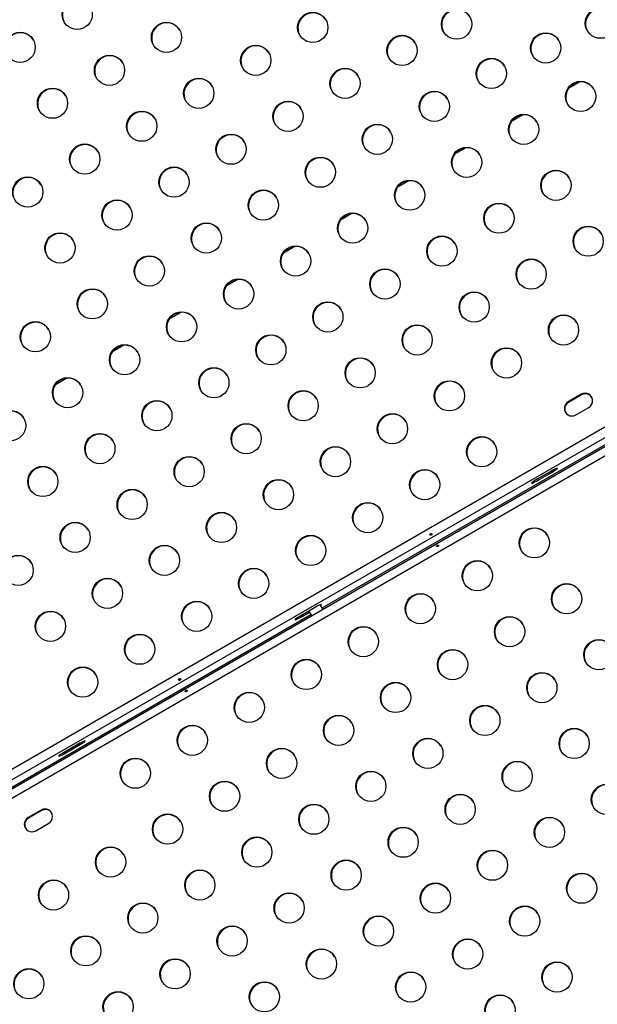
# Model space of a CAD drawing. Units: millimetres. Extents: x -16 to 775, y 0 to 686.
# Drawn here: x 234 to 251, y 253 to 282 of the extents above; entities that cross this region are included whole.
import ezdxf

# ---------------------------------------------------------------- set-up
doc = ezdxf.new("R2010")
doc.units = ezdxf.units.MM
doc.layers.add('CONTOUR', color=7, linetype='Continuous')

msp = doc.modelspace()

# ---------------------------------------------------------------- linework, layer by layer
at = {"layer": 'CONTOUR'}
for p, q in [((250.3411, 279.96224), (250.01531, 279.77414)), ((248.69565, 279.01224), (248.36986, 278.82414)), ((247.05021, 278.06224), (246.72441, 277.87414)), ((245.40476, 277.11224), (245.07896, 276.92414)), ((243.75931, 276.16224), (243.43351, 275.97414)), ((223.27993, 253.96815), (261.37571, 275.96276)), ((261.48492, 275.71416), (223.44062, 253.74927)), ((261.59754, 275.51107), (223.56019, 253.5502)), ((261.72556, 275.32028), (223.66141, 253.34393)), ((242.11386, 275.21224), (241.78806, 275.02414)), ((240.46841, 274.26224), (240.14262, 274.07414)), ((238.82297, 273.31224), (238.49717, 273.12414)), ((237.17752, 272.36224), (236.85172, 272.17414)), ((235.53207, 271.41224), (235.20627, 271.22414)), ((242.90283, 264.78201), (254.26941, 271.34451)), ((242.90326, 264.78126), (254.26984, 271.34376)), ((250.38488, 270.94771), (250.006, 270.72896)), ((250.39443, 270.93117), (250.01555, 270.71242)), ((250.39443, 270.93117), (250.38488, 270.94771)), ((250.01555, 270.71242), (250.006, 270.72896)), ((250.22399, 270.35138), (250.60288, 270.57013)), ((249.5046, 268.7224), (249.12571, 268.50365)), ((249.14388, 268.47219), (249.52277, 268.69094)), ((249.5046, 268.7224), (249.52277, 268.69094)), ((249.12571, 268.50365), (249.14388, 268.47219)), ((242.68465, 264.7849), (242.30576, 264.56615)), ((242.32393, 264.53469), (242.54044, 264.65969)), ((242.52227, 264.69115), (242.60593, 264.54626)), ((242.93069, 264.73376), (242.85144, 264.87102)), ((231.21148, 258.03201), (242.57807, 264.59451)), ((231.21192, 258.03126), (242.5785, 264.59376)), ((242.30576, 264.56615), (242.32393, 264.53469)), ((235.8647, 260.8474), (235.48581, 260.62865)), ((235.48581, 260.62865), (235.50398, 260.59719)), ((235.50398, 260.59719), (235.88287, 260.81594)), ((235.8647, 260.8474), (235.88287, 260.81594)), ((234.79731, 258.94618), (234.41843, 258.72743)), ((234.80686, 258.92964), (234.42798, 258.71089)), ((234.80686, 258.92964), (234.79731, 258.94618)), ((234.42798, 258.71089), (234.41843, 258.72743)), ((234.63642, 258.34985), (235.01531, 258.5686))]:
    msp.add_line(p, q, dxfattribs=at)
at = {"layer": 'CONTOUR', "flags": 128}
for points in [[(249.52277, 268.69094), (249.57149, 268.71978), (249.61627, 268.74773), (249.65406, 268.77289), (249.68229, 268.79353), (249.69902, 268.80825), (249.70313, 268.81605), (249.69432, 268.81639), (249.6732, 268.80926), (249.64122, 268.79514), (249.60054, 268.77498), (249.55394, 268.75018), (249.5046, 268.7224)], [(249.12571, 268.50365), (249.07699, 268.47481), (249.03221, 268.44686), (248.99442, 268.42171), (248.96619, 268.40107), (248.94946, 268.38635), (248.94535, 268.37855), (248.95416, 268.3782), (248.97528, 268.38533), (249.00726, 268.39946), (249.04794, 268.41961), (249.09454, 268.44442), (249.14388, 268.47219)], [(242.86079, 264.85482), (242.86234, 264.85603), (242.87907, 264.87075), (242.88318, 264.87855), (242.87437, 264.87889), (242.85325, 264.87176), (242.82127, 264.85764), (242.78059, 264.83748), (242.73399, 264.81268), (242.68465, 264.7849)], [(242.30576, 264.56615), (242.25704, 264.53731), (242.21226, 264.50936), (242.17447, 264.48421), (242.14624, 264.46357), (242.12951, 264.44885), (242.1254, 264.44105), (242.13421, 264.4407), (242.15533, 264.44783), (242.18731, 264.46196), (242.22799, 264.48211), (242.27459, 264.50692), (242.32393, 264.53469)], [(235.88287, 260.81594), (235.93159, 260.84478), (235.97637, 260.87273), (236.01416, 260.89789), (236.04239, 260.91853), (236.05912, 260.93325), (236.06323, 260.94105), (236.05442, 260.94139), (236.0333, 260.93426), (236.00132, 260.92014), (235.96064, 260.89998), (235.91404, 260.87518), (235.8647, 260.8474)], [(235.48581, 260.62865), (235.43709, 260.59981), (235.39231, 260.57186), (235.35452, 260.54671), (235.32629, 260.52607), (235.30956, 260.51135), (235.30545, 260.50355), (235.31426, 260.5032), (235.33538, 260.51033), (235.36736, 260.52446), (235.40804, 260.54461), (235.45464, 260.56942), (235.50398, 260.59719)]]:
    msp.add_lwpolyline(points, dxfattribs=at)
at = {"layer": 'CONTOUR'}
for centre in [(235.83474, 281.91387), (242.63463, 281.53612), (246.7853, 281.63049), (250.93676, 281.65891), (238.41196, 281.25), (234.1893, 280.96387), (249.35717, 280.94613), (245.21185, 280.87225), (240.98918, 280.58612), (236.76651, 280.3), (247.78907, 280.20838), (243.5664, 279.92225), (239.34373, 279.63612), (250.36629, 279.5445), (235.12107, 279.35), (246.14362, 279.25838), (241.92095, 278.97225), (237.69828, 278.68612), (248.72084, 278.5945), (244.49817, 278.30838), (240.2755, 278.02225), (236.05284, 277.73612), (247.07539, 277.6445), (242.85272, 277.35838), (238.63005, 277.07225), (249.65261, 276.98063), (234.40739, 276.78612), (245.42994, 276.6945), (241.20727, 276.40838), (236.98461, 276.12225), (248.00716, 276.03063), (243.78449, 275.7445), (239.56183, 275.45838), (250.58438, 275.36676), (235.33916, 275.17225), (246.36171, 275.08063), (242.13904, 274.7945), (237.91638, 274.50838), (248.93893, 274.41676), (244.71626, 274.13063), (240.4936, 273.8445), (236.27093, 273.55838), (247.29348, 273.46676), (243.07081, 273.18063), (238.84815, 272.8945), (249.8707, 272.80288), (234.62548, 272.60838), (245.64803, 272.51676), (241.42537, 272.23063), (237.2027, 271.9445), (248.22525, 271.85288), (244.00258, 271.56676), (239.77992, 271.28063), (235.55725, 270.9945), (246.5798, 270.90288), (242.35714, 270.61676), (238.13447, 270.33063), (233.9118, 270.0445), (244.93435, 269.95288), (240.71169, 269.66676), (236.48902, 269.38063), (247.51157, 269.28901), (243.28891, 269.00288), (239.06624, 268.71676), (234.84357, 268.43063), (245.86612, 268.33901), (241.64346, 268.05288), (237.42079, 267.76676), (244.22068, 267.38901), (239.99801, 267.10288), (235.77534, 266.81676), (242.57523, 266.43901), (249.02949, 266.6599), (238.35256, 266.15288), (234.12989, 265.86676), (247.38404, 265.7099), (240.92978, 265.48901), (236.70711, 265.20288), (249.96126, 265.04602), (245.7386, 264.7599), (239.28433, 264.53901), (235.06166, 264.25288), (248.31581, 264.09602), (244.09315, 263.8099), (237.63888, 263.58901), (250.89303, 263.43215), (246.67037, 263.14602), (242.4477, 262.8599), (235.99344, 262.63901), (249.24758, 262.48215), (245.02492, 262.19602), (240.80225, 261.9099), (247.60214, 261.53215), (243.37947, 261.24602), (239.1568, 260.9599), (250.17935, 260.86828), (245.95669, 260.58215), (241.73402, 260.29602), (237.51135, 260.0099), (248.53391, 259.91828), (244.31124, 259.63215), (240.08857, 259.34602), (251.11113, 259.2544), (246.88846, 258.96828), (242.66579, 258.68215), (238.44312, 258.39602), (249.46568, 258.3044), (245.24301, 258.01828), (241.02034, 257.73215), (236.79768, 257.44602), (247.82023, 257.3544), (243.59756, 257.06828), (239.37489, 256.78215), (235.15223, 256.49602), (250.39745, 256.69053), (246.17478, 256.4044), (241.95211, 256.11828), (237.72945, 255.83215), (248.752, 255.74053), (244.52933, 255.4544), (240.30667, 255.16828), (236.084, 254.88215), (247.10655, 254.79053), (242.88388, 254.5044), (238.66122, 254.21828), (234.43855, 253.93215), (249.68377, 254.12666), (245.4611, 253.84053), (241.23844, 253.5544), (237.01577, 253.26828), (248.03832, 253.17666)]:
    msp.add_circle(centre, 0.43646, dxfattribs=at)
for centre, radius, start, end in [((235.84406, 281.89565), 0.43753, 31.403453, 208.596547), ((242.64395, 281.5179), 0.43753, 31.403467, 208.596533), ((246.79463, 281.61227), 0.43753, 31.403453, 208.596547), ((250.94608, 281.64069), 0.43753, 31.403458, 208.596542), ((238.42128, 281.23177), 0.43753, 31.403457, 208.596543), ((234.19862, 280.94565), 0.43753, 31.403462, 208.596538), ((245.22117, 280.85403), 0.43753, 31.403459, 208.596541), ((249.36649, 280.92791), 0.43753, 31.403455, 208.596545), ((240.9985, 280.5679), 0.43753, 31.403454, 208.596546), ((236.77583, 280.28177), 0.43753, 31.403461, 208.596539), ((247.79839, 280.19015), 0.43753, 31.403448, 208.596552), ((243.57572, 279.90403), 0.43753, 31.403456, 208.596544), ((239.35305, 279.6179), 0.43753, 31.403461, 208.596539), ((250.37561, 279.52628), 0.43753, 31.403469, 208.596532), ((235.13039, 279.33177), 0.43753, 31.403458, 208.596542), ((246.15294, 279.24015), 0.43753, 31.403456, 208.596544), ((241.93027, 278.95403), 0.43753, 31.403459, 208.596542), ((237.7076, 278.6679), 0.43753, 31.40346, 208.59654), ((248.73016, 278.57628), 0.43753, 31.403453, 208.596547), ((244.50749, 278.29015), 0.43753, 31.403461, 208.596539), ((240.28482, 278.00403), 0.43753, 31.403457, 208.596543), ((236.06216, 277.7179), 0.43753, 31.403459, 208.596541), ((247.08471, 277.62628), 0.43753, 31.403458, 208.596542), ((242.86204, 277.34015), 0.43753, 31.403456, 208.596544), ((238.63938, 277.05403), 0.43753, 31.403458, 208.596542), ((249.66193, 276.96241), 0.43753, 31.403462, 208.596538), ((234.41671, 276.7679), 0.43753, 31.403456, 208.596544), ((245.43926, 276.67628), 0.43753, 31.403453, 208.596547), ((241.21659, 276.39015), 0.43753, 31.403465, 208.596535), ((236.99393, 276.10403), 0.43753, 31.40346, 208.59654), ((248.01648, 276.01241), 0.43753, 31.403455, 208.596545), ((243.79381, 275.72628), 0.43753, 31.403457, 208.596543), ((239.57115, 275.44015), 0.43753, 31.403451, 208.596549), ((250.5937, 275.34853), 0.43753, 31.403459, 208.596542), ((235.34848, 275.15403), 0.43753, 31.403453, 208.596547), ((246.37103, 275.06241), 0.43753, 31.403461, 208.596539), ((242.14836, 274.77628), 0.43753, 31.403456, 208.596544), ((237.9257, 274.49015), 0.43753, 31.403448, 208.596552), ((248.94825, 274.39853), 0.43753, 31.403458, 208.596542), ((244.72558, 274.11241), 0.43753, 31.403462, 208.596538), ((240.50292, 273.82628), 0.43753, 31.403461, 208.596539), ((236.28025, 273.54015), 0.43753, 31.403462, 208.596538), ((247.3028, 273.44853), 0.43753, 31.403456, 208.596544), ((243.08013, 273.16241), 0.43753, 31.403454, 208.596546), ((238.85747, 272.87628), 0.43753, 31.403457, 208.596543), ((249.88002, 272.78466), 0.43753, 31.403455, 208.596545), ((234.6348, 272.59015), 0.43753, 31.403461, 208.596539), ((245.65735, 272.49853), 0.43753, 31.403452, 208.596548), ((241.43469, 272.21241), 0.43753, 31.40345, 208.59655), ((237.21202, 271.92628), 0.43753, 31.403461, 208.596539), ((248.23457, 271.83466), 0.43753, 31.403459, 208.596541), ((244.0119, 271.54853), 0.43753, 31.403459, 208.596541), ((239.78924, 271.26241), 0.43753, 31.403461, 208.596539), ((235.56657, 270.97628), 0.43753, 31.403463, 208.596537), ((246.58912, 270.88466), 0.43753, 31.403458, 208.596542), ((242.36646, 270.59853), 0.43753, 31.403457, 208.596543), ((250.4944, 270.75923), 0.218, 299.840456, 120.159544), ((250.50395, 270.74221), 0.2184, 32.612836, 120.096119), ((238.14379, 270.31241), 0.43753, 31.403462, 208.596538), ((250.11447, 270.53987), 0.218, 119.840456, 300.159544), ((250.12443, 270.5231), 0.2184, 119.903881, 207.387165), ((233.92112, 270.02628), 0.43753, 31.403458, 208.596542), ((244.94367, 269.93466), 0.43753, 31.403455, 208.596545), ((240.72101, 269.64853), 0.43753, 31.403455, 208.596545), ((236.49834, 269.36241), 0.43753, 31.403461, 208.596539), ((247.52089, 269.27079), 0.43753, 31.403455, 208.596545), ((243.29823, 268.98466), 0.43753, 31.403452, 208.596548), ((239.07556, 268.69853), 0.43753, 31.403452, 208.596548), ((234.85289, 268.41241), 0.43753, 31.403452, 208.596547), ((245.87545, 268.32079), 0.43753, 31.403452, 208.596548), ((241.65278, 268.03466), 0.43753, 31.403459, 208.596541), ((237.43011, 267.74853), 0.43753, 31.403457, 208.596543), ((244.23, 267.37079), 0.43753, 31.403462, 208.596538), ((240.00733, 267.08466), 0.43753, 31.403458, 208.596542), ((235.78466, 266.79853), 0.43753, 31.403459, 208.596541), ((249.03881, 266.64167), 0.43753, 31.403452, 208.596548), ((242.58455, 266.42079), 0.43753, 31.403452, 208.596548), ((238.36188, 266.13466), 0.43753, 31.40346, 208.59654), ((234.13921, 265.84853), 0.43753, 31.403456, 208.596544), ((247.39336, 265.69167), 0.43753, 31.403464, 208.596536), ((240.9391, 265.47079), 0.43753, 31.403457, 208.596543), ((236.71643, 265.18466), 0.43753, 31.40346, 208.59654), ((249.97058, 265.0278), 0.43753, 31.403457, 208.596543), ((245.74792, 264.74167), 0.43753, 31.403459, 208.596541), ((239.29365, 264.52079), 0.43753, 31.403458, 208.596542), ((235.07099, 264.23466), 0.43753, 31.40346, 208.59654), ((248.32513, 264.0778), 0.43753, 31.403451, 208.596549), ((244.10247, 263.79167), 0.43753, 31.403456, 208.596544), ((237.6482, 263.57079), 0.43753, 31.403462, 208.596538), ((250.90235, 263.41393), 0.43753, 31.403459, 208.596541), ((246.67969, 263.1278), 0.43753, 31.403451, 208.596549), ((242.45702, 262.84167), 0.43753, 31.403456, 208.596544), ((236.00276, 262.62079), 0.43753, 31.403453, 208.596547), ((249.2569, 262.46393), 0.43753, 31.403463, 208.596537), ((245.03424, 262.1778), 0.43753, 31.403458, 208.596542), ((240.81157, 261.89167), 0.43753, 31.40346, 208.59654), ((247.61146, 261.51393), 0.43753, 31.403452, 208.596548), ((243.38879, 261.2278), 0.43753, 31.403459, 208.596541), ((239.16612, 260.94167), 0.43753, 31.403458, 208.596542), ((250.18867, 260.85005), 0.43753, 31.403454, 208.596546), ((245.96601, 260.56393), 0.43753, 31.403459, 208.596541), ((241.74334, 260.2778), 0.43753, 31.403456, 208.596544), ((237.52067, 259.99167), 0.43753, 31.403456, 208.596544), ((248.54323, 259.90005), 0.43753, 31.403456, 208.596544), ((244.32056, 259.61393), 0.43753, 31.403458, 208.596542), ((240.09789, 259.3278), 0.43753, 31.403452, 208.596548), ((251.12045, 259.23618), 0.43753, 31.403462, 208.596538), ((246.89778, 258.95005), 0.43753, 31.403462, 208.596538), ((234.90683, 258.75769), 0.218, 299.840456, 120.159544), ((234.91638, 258.74068), 0.2184, 32.612838, 120.096119), ((242.67511, 258.66393), 0.43753, 31.403452, 208.596548), ((234.5269, 258.53833), 0.218, 119.840456, 300.159544), ((234.53686, 258.52156), 0.2184, 119.903881, 207.387168), ((238.45244, 258.3778), 0.43753, 31.403457, 208.596543), ((249.475, 258.28618), 0.43753, 31.403451, 208.596549), ((245.25233, 258.00005), 0.43753, 31.40345, 208.59655), ((241.02966, 257.71393), 0.43753, 31.403456, 208.596544), ((236.807, 257.4278), 0.43753, 31.403453, 208.596547), ((247.82955, 257.33618), 0.43753, 31.403464, 208.596536), ((243.60688, 257.05005), 0.43753, 31.403461, 208.596539), ((239.38422, 256.76393), 0.43753, 31.403457, 208.596543), ((250.40677, 256.67231), 0.43753, 31.403451, 208.596548), ((235.16155, 256.4778), 0.43753, 31.403465, 208.596536), ((246.1841, 256.38618), 0.43753, 31.403456, 208.596544), ((241.96143, 256.10005), 0.43753, 31.403457, 208.596543), ((237.73877, 255.81393), 0.43753, 31.403458, 208.596542), ((248.76132, 255.72231), 0.43753, 31.403458, 208.596542), ((244.53865, 255.43618), 0.43753, 31.403463, 208.596537), ((240.31599, 255.15005), 0.43753, 31.403461, 208.596539), ((236.09332, 254.86393), 0.43753, 31.403452, 208.596548), ((247.11587, 254.77231), 0.43753, 31.403458, 208.596542), ((242.8932, 254.48618), 0.43753, 31.403463, 208.596538), ((238.67054, 254.20005), 0.43753, 31.403457, 208.596543), ((249.69309, 254.10843), 0.43753, 31.403451, 208.596549), ((234.44787, 253.91393), 0.43753, 31.403462, 208.596538), ((245.47042, 253.82231), 0.43753, 31.403446, 208.596553), ((241.24776, 253.53618), 0.43753, 31.403458, 208.596542), ((237.02509, 253.25005), 0.43753, 31.403461, 208.596539), ((248.04764, 253.15843), 0.43753, 31.403452, 208.596548)]:
    msp.add_arc(centre, radius, start, end, dxfattribs=at)
for points in [[(246.05926, 266.88339), (246.06203, 266.88552), (246.06755, 266.88978), (246.07299, 266.8979), (246.07542, 266.90635), (246.07434, 266.91446), (246.06988, 266.92132), (246.06256, 266.92617), (246.05324, 266.92841), (246.04299, 266.92764), (246.03306, 266.92382), (246.02463, 266.91737), (246.01858, 266.90906), (246.01551, 266.89988), (246.01572, 266.89098), (246.01914, 266.88349), (246.02535, 266.87828), (246.03369, 266.87582), (246.0433, 266.87631), (246.05222, 266.87914), (246.05725, 266.88218), (246.05926, 266.88339)], [(246.22302, 266.58777), (246.22021, 266.58572), (246.2146, 266.58162), (246.20876, 266.5742), (246.20578, 266.56669), (246.20624, 266.55966), (246.21008, 266.55388), (246.21684, 266.54999), (246.22573, 266.5485), (246.2357, 266.54975), (246.24553, 266.55374), (246.25405, 266.56004), (246.26036, 266.56791), (246.26385, 266.57636), (246.26418, 266.58432), (246.26138, 266.59073), (246.2558, 266.59486), (246.24801, 266.59636), (246.2388, 266.59516), (246.23008, 266.592), (246.22504, 266.58898), (246.22302, 266.58777)], [(238.8063, 262.69589), (238.80906, 262.69802), (238.81458, 262.70228), (238.82003, 262.7104), (238.82246, 262.71885), (238.82138, 262.72696), (238.81691, 262.73382), (238.8096, 262.73867), (238.80028, 262.74091), (238.79003, 262.74014), (238.7801, 262.73632), (238.77167, 262.72987), (238.76562, 262.72156), (238.76255, 262.71238), (238.76276, 262.70348), (238.76618, 262.69599), (238.77238, 262.69078), (238.78072, 262.68832), (238.79034, 262.68881), (238.79926, 262.69164), (238.80429, 262.69468), (238.8063, 262.69589)], [(238.97006, 262.40027), (238.96725, 262.39822), (238.96164, 262.39412), (238.95579, 262.3867), (238.95282, 262.37919), (238.95328, 262.37216), (238.95712, 262.36638), (238.96388, 262.36249), (238.97277, 262.361), (238.98274, 262.36225), (238.99257, 262.36624), (239.00109, 262.37254), (239.00739, 262.38041), (239.01088, 262.38886), (239.01122, 262.39682), (239.00841, 262.40323), (239.00283, 262.40736), (238.99505, 262.40886), (238.98584, 262.40766), (238.97712, 262.4045), (238.97208, 262.40148), (238.97006, 262.40027)]]:
    msp.add_open_spline(points, degree=3, knots=[0, 0, 0, 0, 0.05349946, 0.10698764, 0.16073826, 0.21452425, 0.26795647, 0.32119879, 0.37470387, 0.42852226, 0.48221552, 0.5355348, 0.58881707, 0.6424541, 0.69628695, 0.74985253, 0.8031078, 0.85648694, 0.9102331, 0.96402302, 1, 1, 1, 1], dxfattribs=at)

doc.saveas('drawing.dxf')
